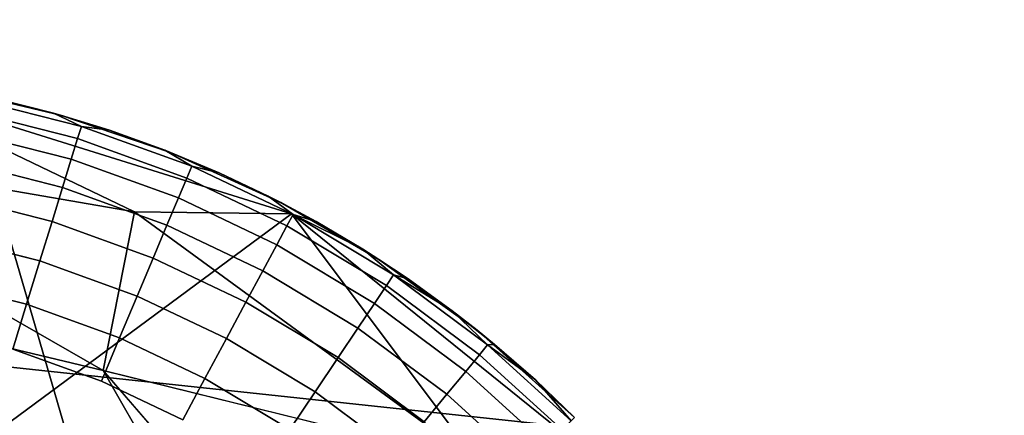
# Model space of a CAD drawing. Units: inches. Extents: x -18 to 15.1, y -17.5 to 17.5.
# Drawn here: x -10.6 to -10.1, y 11.2 to 11.4 of the extents above; entities that cross this region are included whole.
import ezdxf

# ---------------------------------------------------------------- set-up
doc = ezdxf.new("R2010")
doc.units = ezdxf.units.IN
doc.header["$MEASUREMENT"] = 0
for name, color, linetype in [('SEAT-FABRIC', 5, 'Continuous'), ('SEAT-GLIDE', 5, 'Continuous'), ('SEAT-LEG', 5, 'Continuous')]:
    doc.layers.add(name, color=color, linetype=linetype)

msp = doc.modelspace()

# ---------------------------------------------------------------- linework, layer by layer
at = {"layer": 'SEAT-FABRIC'}
for points in [[(-10.41323, 10.56443, 26.09015), (-12.17294, 12.0595, 32.0598), (-11.19773, 13.26159, 31.82531)], [(-9.17939, 11.17584, 24.22568), (-10.41323, 10.56443, 26.09015), (-11.19773, 13.26159, 31.82531)], [(-9.17939, 11.17584, 24.22568), (-11.19773, 13.26159, 31.82531), (-8.77286, 12.80567, 26.10025)], [(-10.41323, 10.56443, 26.09015), (-11.0375, 9.25539, 25.82203), (-12.17294, 12.0595, 32.0598)], [(-11.38462, 12.04545, 33.60734), (-11.1922, 11.2892, 33.51968), (-9.87932, 11.97195, 31.71497)], [(-9.87932, 11.97195, 31.71497), (-11.1922, 11.2892, 33.51968), (-10.01676, 11.1631, 31.44236)], [(-8.78824, 11.78633, 29.83484), (-10.17554, 10.52873, 31.00112), (-9.25905, 9.30861, 27.35505)], [(-8.78824, 11.78633, 29.83484), (-10.01676, 11.1631, 31.44236), (-10.17554, 10.52873, 31.00112)], [(-11.1922, 11.2892, 33.51968), (-11.25744, 10.45974, 33.17818), (-10.01676, 11.1631, 31.44236)]]:
    msp.add_3dface(points, dxfattribs=at)
at = {"layer": 'SEAT-GLIDE'}
for points, invisible_edges in [([(-10.76363, 11.37637, 0.1964), (-10.76363, 11.37637, 0.1964), (-10.3447, 11.2034, 0.1964), (-10.70706, 11.37378, 0.1964)], 6), ([(-10.3447, 11.2034, 0.1964), (-10.3447, 11.2034, 0.1964), (-10.76363, 11.37637, 0.1964)], 11), ([(-10.65323, 11.36622, 0.1964), (-10.65323, 11.36622, 0.1964), (-10.70706, 11.37378, 0.1964), (-10.59966, 11.35354, 0.1964)], 4), ([(-10.70706, 11.37378, 0.1964), (-10.70706, 11.37378, 0.1964), (-10.59966, 11.35354, 0.1964)], 11), ([(-10.64555, 11.36225, 0.09397), (-10.64555, 11.36225, 0.09397), (-10.59125, 11.34188, 0.07301), (-10.6468, 11.35601, 0.07301)], 2), ([(-10.59125, 11.34188, 0.07301), (-10.59125, 11.34188, 0.07301), (-10.64555, 11.36225, 0.09397), (-10.58937, 11.34797, 0.09397)], 2), ([(-10.64555, 11.36225, 0.09397), (-10.64555, 11.36225, 0.09397), (-10.63148, 11.36168, 0.11766), (-10.60321, 11.35452, 0.11766)], 9), ([(-10.60321, 11.35452, 0.11766), (-10.60321, 11.35452, 0.11766), (-10.58937, 11.34797, 0.09397), (-10.64555, 11.36225, 0.09397)], 9), ([(-10.6468, 11.35601, 0.07301), (-10.6468, 11.35601, 0.07301), (-10.59438, 11.33167, 0.05272), (-10.64893, 11.34553, 0.05272)], 2), ([(-10.59438, 11.33167, 0.05272), (-10.59438, 11.33167, 0.05272), (-10.6468, 11.35601, 0.07301), (-10.59125, 11.34188, 0.07301)], 2), ([(-10.59966, 11.35354, 0.1964), (-10.59966, 11.35354, 0.1964), (-10.3447, 11.2034, 0.1964), (-10.54521, 11.33503, 0.1964)], 6), ([(-10.3447, 11.2034, 0.1964), (-10.3447, 11.2034, 0.1964), (-10.59966, 11.35354, 0.1964)], 11), ([(-10.64893, 11.34553, 0.05272), (-10.64893, 11.34553, 0.05272), (-10.59871, 11.3176, 0.03457), (-10.65185, 11.33111, 0.03457)], 2), ([(-10.59871, 11.3176, 0.03457), (-10.59871, 11.3176, 0.03457), (-10.64893, 11.34553, 0.05272), (-10.59438, 11.33167, 0.05272)], 2), ([(-10.58937, 11.34797, 0.09397), (-10.58937, 11.34797, 0.09397), (-10.53709, 11.32227, 0.07301), (-10.59125, 11.34188, 0.07301)], 2), ([(-10.53709, 11.32227, 0.07301), (-10.53709, 11.32227, 0.07301), (-10.58937, 11.34797, 0.09397), (-10.53463, 11.32814, 0.09397)], 2), ([(-10.58937, 11.34797, 0.09397), (-10.58937, 11.34797, 0.09397), (-10.57534, 11.34599, 0.11766), (-10.54792, 11.3361, 0.11766)], 9), ([(-10.54792, 11.3361, 0.11766), (-10.54792, 11.3361, 0.11766), (-10.53463, 11.32814, 0.09397), (-10.58937, 11.34797, 0.09397)], 9), ([(-10.59125, 11.34188, 0.07301), (-10.59125, 11.34188, 0.07301), (-10.54122, 11.31242, 0.05272), (-10.59438, 11.33167, 0.05272)], 2), ([(-10.54122, 11.31242, 0.05272), (-10.54122, 11.31242, 0.05272), (-10.59125, 11.34188, 0.07301), (-10.53709, 11.32227, 0.07301)], 2), ([(-10.3447, 11.2034, 0.1964), (-10.3447, 11.2034, 0.1964), (-10.98175, 11.33407, 0.1964)], 11), ([(-10.65185, 11.33111, 0.03457), (-10.65185, 11.33111, 0.03457), (-10.60391, 11.30072, 0.0199), (-10.65536, 11.31379, 0.0199)], 2), ([(-10.60391, 11.30072, 0.0199), (-10.60391, 11.30072, 0.0199), (-10.65185, 11.33111, 0.03457), (-10.59871, 11.3176, 0.03457)], 2), ([(-10.59438, 11.33167, 0.05272), (-10.59438, 11.33167, 0.05272), (-10.54691, 11.29885, 0.03457), (-10.59871, 11.3176, 0.03457)], 2), ([(-10.54691, 11.29885, 0.03457), (-10.54691, 11.29885, 0.03457), (-10.59438, 11.33167, 0.05272), (-10.54122, 11.31242, 0.05272)], 2), ([(-10.54521, 11.33503, 0.1964), (-10.54521, 11.33503, 0.1964), (-10.3447, 11.2034, 0.1964), (-10.49045, 11.3101, 0.1964)], 6), ([(-10.3447, 11.2034, 0.1964), (-10.3447, 11.2034, 0.1964), (-10.54521, 11.33503, 0.1964)], 11), ([(-10.53463, 11.32814, 0.09397), (-10.53463, 11.32814, 0.09397), (-10.48739, 11.29858, 0.07301), (-10.53709, 11.32227, 0.07301)], 2), ([(-10.48739, 11.29858, 0.07301), (-10.48739, 11.29858, 0.07301), (-10.53463, 11.32814, 0.09397), (-10.48438, 11.30419, 0.09397)], 2), ([(-10.53463, 11.32814, 0.09397), (-10.53463, 11.32814, 0.09397), (-10.52102, 11.32486, 0.11766), (-10.49672, 11.31331, 0.11766)], 9), ([(-10.49672, 11.31331, 0.11766), (-10.49672, 11.31331, 0.11766), (-10.48438, 11.30419, 0.09397), (-10.53463, 11.32814, 0.09397)], 9), ([(-10.53709, 11.32227, 0.07301), (-10.53709, 11.32227, 0.07301), (-10.49244, 11.28916, 0.05272), (-10.54122, 11.31242, 0.05272)], 2), ([(-10.49244, 11.28916, 0.05272), (-10.49244, 11.28916, 0.05272), (-10.53709, 11.32227, 0.07301), (-10.48739, 11.29858, 0.07301)], 2), ([(-10.59871, 11.3176, 0.03457), (-10.59871, 11.3176, 0.03457), (-10.55377, 11.28256, 0.0199), (-10.60391, 11.30072, 0.0199)], 2), ([(-10.55377, 11.28256, 0.0199), (-10.55377, 11.28256, 0.0199), (-10.59871, 11.3176, 0.03457), (-10.54691, 11.29885, 0.03457)], 2), ([(-10.65536, 11.31379, 0.0199), (-10.65536, 11.31379, 0.0199), (-10.60992, 11.28116, 0.0088), (-10.65941, 11.29374, 0.0088)], 2), ([(-10.60992, 11.28116, 0.0088), (-10.60992, 11.28116, 0.0088), (-10.65536, 11.31379, 0.0199), (-10.60391, 11.30072, 0.0199)], 2), ([(-10.54122, 11.31242, 0.05272), (-10.54122, 11.31242, 0.05272), (-10.4994, 11.27619, 0.03457), (-10.54691, 11.29885, 0.03457)], 2), ([(-10.4994, 11.27619, 0.03457), (-10.4994, 11.27619, 0.03457), (-10.54122, 11.31242, 0.05272), (-10.49244, 11.28916, 0.05272)], 2), ([(-10.49045, 11.3101, 0.1964), (-10.49045, 11.3101, 0.1964), (-10.3447, 11.2034, 0.1964), (-10.44186, 11.28188, 0.1964)], 6), ([(-10.3447, 11.2034, 0.1964), (-10.3447, 11.2034, 0.1964), (-10.49045, 11.3101, 0.1964)], 11), ([(-10.48438, 11.30419, 0.09397), (-10.48438, 11.30419, 0.09397), (-10.43804, 11.26886, 0.07301), (-10.48739, 11.29858, 0.07301)], 2), ([(-10.43804, 11.26886, 0.07301), (-10.43804, 11.26886, 0.07301), (-10.48438, 11.30419, 0.09397), (-10.43449, 11.27415, 0.09397)], 2), ([(-10.60391, 11.30072, 0.0199), (-10.60391, 11.30072, 0.0199), (-10.56168, 11.26369, 0.0088), (-10.60992, 11.28116, 0.0088)], 2), ([(-10.56168, 11.26369, 0.0088), (-10.56168, 11.26369, 0.0088), (-10.60391, 11.30072, 0.0199), (-10.55377, 11.28256, 0.0199)], 2), ([(-10.54691, 11.29885, 0.03457), (-10.54691, 11.29885, 0.03457), (-10.50775, 11.26062, 0.0199), (-10.55377, 11.28256, 0.0199)], 2), ([(-10.50775, 11.26062, 0.0199), (-10.50775, 11.26062, 0.0199), (-10.54691, 11.29885, 0.03457), (-10.4994, 11.27619, 0.03457)], 2), ([(-10.48739, 11.29858, 0.07301), (-10.48739, 11.29858, 0.07301), (-10.44399, 11.25999, 0.05272), (-10.49244, 11.28916, 0.05272)], 2), ([(-10.44399, 11.25999, 0.05272), (-10.44399, 11.25999, 0.05272), (-10.48739, 11.29858, 0.07301), (-10.43804, 11.26886, 0.07301)], 2), ([(-10.65941, 11.29374, 0.0088), (-10.65941, 11.29374, 0.0088), (-10.61655, 11.25957, 0.00186), (-10.6639, 11.27161, 0.00186)], 2), ([(-10.61655, 11.25957, 0.00186), (-10.61655, 11.25957, 0.00186), (-10.65941, 11.29374, 0.0088), (-10.60992, 11.28116, 0.0088)], 2), ([(-10.49244, 11.28916, 0.05272), (-10.49244, 11.28916, 0.05272), (-10.45219, 11.24777, 0.03457), (-10.4994, 11.27619, 0.03457)], 2), ([(-10.45219, 11.24777, 0.03457), (-10.45219, 11.24777, 0.03457), (-10.49244, 11.28916, 0.05272), (-10.44399, 11.25999, 0.05272)], 2), ([(-10.55377, 11.28256, 0.0199), (-10.55377, 11.28256, 0.0199), (-10.51741, 11.24259, 0.0088), (-10.56168, 11.26369, 0.0088)], 2), ([(-10.51741, 11.24259, 0.0088), (-10.51741, 11.24259, 0.0088), (-10.55377, 11.28256, 0.0199), (-10.50775, 11.26062, 0.0199)], 2), ([(-10.60992, 11.28116, 0.0088), (-10.60992, 11.28116, 0.0088), (-10.57042, 11.24287, 0.00186), (-10.61655, 11.25957, 0.00186)], 2), ([(-10.57042, 11.24287, 0.00186), (-10.57042, 11.24287, 0.00186), (-10.60992, 11.28116, 0.0088), (-10.56168, 11.26369, 0.0088)], 2), ([(-10.39303, 11.2467, 0.1964), (-10.39303, 11.2467, 0.1964), (-10.44186, 11.28188, 0.1964), (-10.3447, 11.2034, 0.1964)], 4), ([(-10.39303, 11.2467, 0.1964), (-10.39303, 11.2467, 0.1964), (-10.42732, 11.27217, 0.11766), (-10.44186, 11.28188, 0.1964)], 2), ([(-10.4994, 11.27619, 0.03457), (-10.4994, 11.27619, 0.03457), (-10.46204, 11.2331, 0.0199), (-10.50775, 11.26062, 0.0199)], 2), ([(-10.46204, 11.2331, 0.0199), (-10.46204, 11.2331, 0.0199), (-10.4994, 11.27619, 0.03457), (-10.45219, 11.24777, 0.03457)], 2), ([(-10.43449, 11.27415, 0.09397), (-10.43449, 11.27415, 0.09397), (-10.39191, 11.23449, 0.07301), (-10.43804, 11.26886, 0.07301)], 2), ([(-10.39191, 11.23449, 0.07301), (-10.39191, 11.23449, 0.07301), (-10.43449, 11.27415, 0.09397), (-10.38787, 11.2394, 0.09397)], 2), ([(-10.42732, 11.27217, 0.11766), (-10.42732, 11.27217, 0.11766), (-10.39303, 11.2467, 0.1964)], 11), ([(-10.42732, 11.27217, 0.11766), (-10.42732, 11.27217, 0.11766), (-10.39303, 11.2467, 0.1964), (-10.4055, 11.25641, 0.11766)], 2), ([(-10.39303, 11.2467, 0.1964), (-10.39303, 11.2467, 0.1964), (-10.42732, 11.27217, 0.11766)], 11), ([(-10.62339, 11.23737, -0.00045), (-10.62339, 11.23737, -0.00045), (-10.6639, 11.27161, 0.00186), (-10.61655, 11.25957, 0.00186)], 2), ([(-10.43804, 11.26886, 0.07301), (-10.43804, 11.26886, 0.07301), (-10.39872, 11.22625, 0.05272), (-10.44399, 11.25999, 0.05272)], 2), ([(-10.39872, 11.22625, 0.05272), (-10.39872, 11.22625, 0.05272), (-10.43804, 11.26886, 0.07301), (-10.39191, 11.23449, 0.07301)], 2), ([(-10.56168, 11.26369, 0.0088), (-10.56168, 11.26369, 0.0088), (-10.52807, 11.22268, 0.00186), (-10.57042, 11.24287, 0.00186)], 2), ([(-10.52807, 11.22268, 0.00186), (-10.52807, 11.22268, 0.00186), (-10.56168, 11.26369, 0.0088), (-10.51741, 11.24259, 0.0088)], 2), ([(-10.61655, 11.25957, 0.00186), (-10.61655, 11.25957, 0.00186), (-10.57941, 11.22145, -0.00045), (-10.62339, 11.23737, -0.00045)], 2), ([(-10.57941, 11.22145, -0.00045), (-10.57941, 11.22145, -0.00045), (-10.61655, 11.25957, 0.00186)], 11), ([(-10.57941, 11.22145, -0.00045), (-10.57941, 11.22145, -0.00045), (-10.61655, 11.25957, 0.00186), (-10.57042, 11.24287, 0.00186)], 2), ([(-10.61655, 11.25957, 0.00186), (-10.61655, 11.25957, 0.00186), (-10.57941, 11.22145, -0.00045)], 11), ([(-10.50775, 11.26062, 0.0199), (-10.50775, 11.26062, 0.0199), (-10.47344, 11.21611, 0.0088), (-10.51741, 11.24259, 0.0088)], 2), ([(-10.47344, 11.21611, 0.0088), (-10.47344, 11.21611, 0.0088), (-10.50775, 11.26062, 0.0199), (-10.46204, 11.2331, 0.0199)], 2), ([(-10.44399, 11.25999, 0.05272), (-10.44399, 11.25999, 0.05272), (-10.4081, 11.2149, 0.03457), (-10.45219, 11.24777, 0.03457)], 2), ([(-10.4081, 11.2149, 0.03457), (-10.4081, 11.2149, 0.03457), (-10.44399, 11.25999, 0.05272), (-10.39872, 11.22625, 0.05272)], 2), ([(-10.45219, 11.24777, 0.03457), (-10.45219, 11.24777, 0.03457), (-10.41934, 11.20127, 0.0199), (-10.46204, 11.2331, 0.0199)], 2), ([(-10.41934, 11.20127, 0.0199), (-10.41934, 11.20127, 0.0199), (-10.45219, 11.24777, 0.03457), (-10.4081, 11.2149, 0.03457)], 2), ([(-10.57042, 11.24287, 0.00186), (-10.57042, 11.24287, 0.00186), (-10.53906, 11.20221, -0.00045), (-10.57941, 11.22145, -0.00045)], 2), ([(-10.53906, 11.20221, -0.00045), (-10.53906, 11.20221, -0.00045), (-10.57042, 11.24287, 0.00186)], 11), ([(-10.53906, 11.20221, -0.00045), (-10.53906, 11.20221, -0.00045), (-10.57042, 11.24287, 0.00186), (-10.52807, 11.22268, 0.00186)], 2), ([(-10.57042, 11.24287, 0.00186), (-10.57042, 11.24287, 0.00186), (-10.53906, 11.20221, -0.00045)], 11), ([(-10.51741, 11.24259, 0.0088), (-10.51741, 11.24259, 0.0088), (-10.48602, 11.19736, 0.00186), (-10.52807, 11.22268, 0.00186)], 2), ([(-10.48602, 11.19736, 0.00186), (-10.48602, 11.19736, 0.00186), (-10.51741, 11.24259, 0.0088), (-10.47344, 11.21611, 0.0088)], 2), ([(-10.38787, 11.2394, 0.09397), (-10.38787, 11.2394, 0.09397), (-10.35089, 11.1972, 0.07301), (-10.39191, 11.23449, 0.07301)], 2), ([(-10.35089, 11.1972, 0.07301), (-10.35089, 11.1972, 0.07301), (-10.38787, 11.2394, 0.09397), (-10.34639, 11.2017, 0.09397)], 2), ([(-10.76243, 11.11994, -0.00045), (-10.76243, 11.11994, -0.00045), (-10.62339, 11.23737, -0.00045), (-10.57941, 11.22145, -0.00045)], 11), ([(-10.46204, 11.2331, 0.0199), (-10.46204, 11.2331, 0.0199), (-10.43236, 11.1855, 0.0088), (-10.47344, 11.21611, 0.0088)], 2), ([(-10.43236, 11.1855, 0.0088), (-10.43236, 11.1855, 0.0088), (-10.46204, 11.2331, 0.0199), (-10.41934, 11.20127, 0.0199)], 2), ([(-10.39191, 11.23449, 0.07301), (-10.39191, 11.23449, 0.07301), (-10.35845, 11.18964, 0.05272), (-10.39872, 11.22625, 0.05272)], 2), ([(-10.35845, 11.18964, 0.05272), (-10.35845, 11.18964, 0.05272), (-10.39191, 11.23449, 0.07301), (-10.35089, 11.1972, 0.07301)], 2), ([(-10.39872, 11.22625, 0.05272), (-10.39872, 11.22625, 0.05272), (-10.36885, 11.17924, 0.03457), (-10.4081, 11.2149, 0.03457)], 2), ([(-10.36885, 11.17924, 0.03457), (-10.36885, 11.17924, 0.03457), (-10.39872, 11.22625, 0.05272), (-10.35845, 11.18964, 0.05272)], 2), ([(-10.59528, 10.9528, -0.00045), (-10.59528, 10.9528, -0.00045), (-10.57941, 11.22145, -0.00045), (-10.53906, 11.20221, -0.00045)], 11), ([(-10.59528, 10.9528, -0.00045), (-10.59528, 10.9528, -0.00045), (-10.57941, 11.22145, -0.00045)], 11), ([(-10.53906, 11.20221, -0.00045), (-10.53906, 11.20221, -0.00045), (-10.52807, 11.22268, 0.00186), (-10.48602, 11.19736, 0.00186)], 9), ([(-10.47344, 11.21611, 0.0088), (-10.47344, 11.21611, 0.0088), (-10.44674, 11.16808, 0.00186), (-10.48602, 11.19736, 0.00186)], 2), ([(-10.44674, 11.16808, 0.00186), (-10.44674, 11.16808, 0.00186), (-10.47344, 11.21611, 0.0088), (-10.43236, 11.1855, 0.0088)], 2), ([(-10.4081, 11.2149, 0.03457), (-10.4081, 11.2149, 0.03457), (-10.38134, 11.16675, 0.0199), (-10.41934, 11.20127, 0.0199)], 2), ([(-10.38134, 11.16675, 0.0199), (-10.38134, 11.16675, 0.0199), (-10.4081, 11.2149, 0.03457), (-10.36885, 11.17924, 0.03457)], 2)]:
    msp.add_3dface(points, dxfattribs=dict(at, invisible_edges=invisible_edges))
for points in [[(-10.59966, 11.35354, 0.1964), (-10.59966, 11.35354, 0.1964), (-10.63148, 11.36168, 0.11766), (-10.65323, 11.36622, 0.1964)], [(-10.63148, 11.36168, 0.11766), (-10.63148, 11.36168, 0.11766), (-10.59966, 11.35354, 0.1964)], [(-10.63148, 11.36168, 0.11766), (-10.63148, 11.36168, 0.11766), (-10.59966, 11.35354, 0.1964), (-10.60321, 11.35452, 0.11766)], [(-10.59966, 11.35354, 0.1964), (-10.59966, 11.35354, 0.1964), (-10.63148, 11.36168, 0.11766)], [(-10.60321, 11.35452, 0.11766), (-10.60321, 11.35452, 0.11766), (-10.59966, 11.35354, 0.1964), (-10.57534, 11.34599, 0.11766)], [(-10.59966, 11.35354, 0.1964), (-10.59966, 11.35354, 0.1964), (-10.60321, 11.35452, 0.11766)], [(-10.58937, 11.34797, 0.09397), (-10.58937, 11.34797, 0.09397), (-10.60321, 11.35452, 0.11766), (-10.57534, 11.34599, 0.11766)], [(-10.60321, 11.35452, 0.11766), (-10.60321, 11.35452, 0.11766), (-10.58937, 11.34797, 0.09397)], [(-10.58937, 11.34797, 0.09397), (-10.58937, 11.34797, 0.09397), (-10.60321, 11.35452, 0.11766)], [(-10.54521, 11.33503, 0.1964), (-10.54521, 11.33503, 0.1964), (-10.57534, 11.34599, 0.11766), (-10.59966, 11.35354, 0.1964)], [(-10.57534, 11.34599, 0.11766), (-10.57534, 11.34599, 0.11766), (-10.58937, 11.34797, 0.09397)], [(-10.57534, 11.34599, 0.11766), (-10.57534, 11.34599, 0.11766), (-10.54521, 11.33503, 0.1964)], [(-10.57534, 11.34599, 0.11766), (-10.57534, 11.34599, 0.11766), (-10.54521, 11.33503, 0.1964), (-10.54792, 11.3361, 0.11766)], [(-10.54521, 11.33503, 0.1964), (-10.54521, 11.33503, 0.1964), (-10.57534, 11.34599, 0.11766)], [(-10.54792, 11.3361, 0.11766), (-10.54792, 11.3361, 0.11766), (-10.54521, 11.33503, 0.1964), (-10.52102, 11.32486, 0.11766)], [(-10.54521, 11.33503, 0.1964), (-10.54521, 11.33503, 0.1964), (-10.54792, 11.3361, 0.11766)], [(-10.53463, 11.32814, 0.09397), (-10.53463, 11.32814, 0.09397), (-10.54792, 11.3361, 0.11766), (-10.52102, 11.32486, 0.11766)], [(-10.54792, 11.3361, 0.11766), (-10.54792, 11.3361, 0.11766), (-10.53463, 11.32814, 0.09397)], [(-10.53463, 11.32814, 0.09397), (-10.53463, 11.32814, 0.09397), (-10.54792, 11.3361, 0.11766)], [(-10.49045, 11.3101, 0.1964), (-10.49045, 11.3101, 0.1964), (-10.52102, 11.32486, 0.11766), (-10.54521, 11.33503, 0.1964)], [(-10.52102, 11.32486, 0.11766), (-10.52102, 11.32486, 0.11766), (-10.53463, 11.32814, 0.09397)], [(-10.52102, 11.32486, 0.11766), (-10.52102, 11.32486, 0.11766), (-10.49045, 11.3101, 0.1964)], [(-10.52102, 11.32486, 0.11766), (-10.52102, 11.32486, 0.11766), (-10.49045, 11.3101, 0.1964), (-10.49672, 11.31331, 0.11766)], [(-10.49045, 11.3101, 0.1964), (-10.49045, 11.3101, 0.1964), (-10.52102, 11.32486, 0.11766)], [(-10.49672, 11.31331, 0.11766), (-10.49672, 11.31331, 0.11766), (-10.49045, 11.3101, 0.1964), (-10.47297, 11.30066, 0.11766)], [(-10.49045, 11.3101, 0.1964), (-10.49045, 11.3101, 0.1964), (-10.49672, 11.31331, 0.11766)], [(-10.48438, 11.30419, 0.09397), (-10.48438, 11.30419, 0.09397), (-10.49672, 11.31331, 0.11766), (-10.47297, 11.30066, 0.11766)], [(-10.49672, 11.31331, 0.11766), (-10.49672, 11.31331, 0.11766), (-10.48438, 11.30419, 0.09397)], [(-10.48438, 11.30419, 0.09397), (-10.48438, 11.30419, 0.09397), (-10.49672, 11.31331, 0.11766)], [(-10.44186, 11.28188, 0.1964), (-10.44186, 11.28188, 0.1964), (-10.47297, 11.30066, 0.11766), (-10.49045, 11.3101, 0.1964)], [(-10.48438, 11.30419, 0.09397), (-10.48438, 11.30419, 0.09397), (-10.47297, 11.30066, 0.11766), (-10.44982, 11.28693, 0.11766)], [(-10.47297, 11.30066, 0.11766), (-10.47297, 11.30066, 0.11766), (-10.48438, 11.30419, 0.09397)], [(-10.44982, 11.28693, 0.11766), (-10.44982, 11.28693, 0.11766), (-10.43449, 11.27415, 0.09397), (-10.48438, 11.30419, 0.09397)], [(-10.47297, 11.30066, 0.11766), (-10.47297, 11.30066, 0.11766), (-10.44186, 11.28188, 0.1964)], [(-10.47297, 11.30066, 0.11766), (-10.47297, 11.30066, 0.11766), (-10.44186, 11.28188, 0.1964), (-10.44982, 11.28693, 0.11766)], [(-10.44186, 11.28188, 0.1964), (-10.44186, 11.28188, 0.1964), (-10.47297, 11.30066, 0.11766)], [(-10.44982, 11.28693, 0.11766), (-10.44982, 11.28693, 0.11766), (-10.44186, 11.28188, 0.1964), (-10.42732, 11.27217, 0.11766)], [(-10.44186, 11.28188, 0.1964), (-10.44186, 11.28188, 0.1964), (-10.44982, 11.28693, 0.11766)], [(-10.43449, 11.27415, 0.09397), (-10.43449, 11.27415, 0.09397), (-10.44982, 11.28693, 0.11766), (-10.42732, 11.27217, 0.11766)], [(-10.44982, 11.28693, 0.11766), (-10.44982, 11.28693, 0.11766), (-10.43449, 11.27415, 0.09397)], [(-10.43449, 11.27415, 0.09397), (-10.43449, 11.27415, 0.09397), (-10.44982, 11.28693, 0.11766)], [(-10.44186, 11.28188, 0.1964), (-10.44186, 11.28188, 0.1964), (-10.39303, 11.2467, 0.1964)], [(-10.43449, 11.27415, 0.09397), (-10.43449, 11.27415, 0.09397), (-10.42732, 11.27217, 0.11766), (-10.4055, 11.25641, 0.11766)], [(-10.42732, 11.27217, 0.11766), (-10.42732, 11.27217, 0.11766), (-10.43449, 11.27415, 0.09397)], [(-10.4055, 11.25641, 0.11766), (-10.4055, 11.25641, 0.11766), (-10.38787, 11.2394, 0.09397), (-10.43449, 11.27415, 0.09397)], [(-10.4055, 11.25641, 0.11766), (-10.4055, 11.25641, 0.11766), (-10.39303, 11.2467, 0.1964), (-10.38443, 11.23967, 0.11766)], [(-10.39303, 11.2467, 0.1964), (-10.39303, 11.2467, 0.1964), (-10.4055, 11.25641, 0.11766)], [(-10.38787, 11.2394, 0.09397), (-10.38787, 11.2394, 0.09397), (-10.4055, 11.25641, 0.11766), (-10.38443, 11.23967, 0.11766)], [(-10.4055, 11.25641, 0.11766), (-10.4055, 11.25641, 0.11766), (-10.38787, 11.2394, 0.09397)], [(-10.38787, 11.2394, 0.09397), (-10.38787, 11.2394, 0.09397), (-10.4055, 11.25641, 0.11766)], [(-10.3447, 11.2034, 0.1964), (-10.3447, 11.2034, 0.1964), (-10.36415, 11.22199, 0.11766), (-10.39303, 11.2467, 0.1964)], [(-10.38443, 11.23967, 0.11766), (-10.38443, 11.23967, 0.11766), (-10.39303, 11.2467, 0.1964), (-10.36415, 11.22199, 0.11766)], [(-10.39303, 11.2467, 0.1964), (-10.39303, 11.2467, 0.1964), (-10.38443, 11.23967, 0.11766)], [(-10.38787, 11.2394, 0.09397), (-10.38787, 11.2394, 0.09397), (-10.38443, 11.23967, 0.11766), (-10.36415, 11.22199, 0.11766)], [(-10.38443, 11.23967, 0.11766), (-10.38443, 11.23967, 0.11766), (-10.38787, 11.2394, 0.09397)], [(-10.36415, 11.22199, 0.11766), (-10.36415, 11.22199, 0.11766), (-10.34639, 11.2017, 0.09397), (-10.38787, 11.2394, 0.09397)], [(-10.52807, 11.22268, 0.00186), (-10.52807, 11.22268, 0.00186), (-10.53906, 11.20221, -0.00045)], [(-10.36415, 11.22199, 0.11766), (-10.36415, 11.22199, 0.11766), (-10.3447, 11.2034, 0.1964)], [(-10.36415, 11.22199, 0.11766), (-10.36415, 11.22199, 0.11766), (-10.3447, 11.2034, 0.1964), (-10.3447, 11.2034, 0.11766)], [(-10.3447, 11.2034, 0.1964), (-10.3447, 11.2034, 0.1964), (-10.36415, 11.22199, 0.11766)], [(-10.34639, 11.2017, 0.09397), (-10.34639, 11.2017, 0.09397), (-10.36415, 11.22199, 0.11766), (-10.3447, 11.2034, 0.11766)], [(-10.36415, 11.22199, 0.11766), (-10.36415, 11.22199, 0.11766), (-10.34639, 11.2017, 0.09397)], [(-10.34639, 11.2017, 0.09397), (-10.34639, 11.2017, 0.09397), (-10.36415, 11.22199, 0.11766)]]:
    msp.add_3dface(points, dxfattribs=at)
at = {"layer": 'SEAT-LEG'}
for points in [[(-10.48514, 11.30457, 0.20658), (-11.3331, 10.67669, 0.19645), (-10.70218, 11.37242, 0.20849)], [(-10.56308, 11.30544, 0.91315), (-10.70218, 11.37242, 0.20849), (-10.78146, 11.34322, 1.02481)], [(-10.70218, 11.37242, 0.20849), (-10.56308, 11.30544, 0.91315), (-10.48514, 11.30457, 0.20658)], [(-10.78146, 11.34322, 1.02481), (-10.77224, 11.27313, 1.59108), (-10.57853, 11.22665, 1.54771)], [(-10.56308, 11.30544, 0.91315), (-10.78146, 11.34322, 1.02481), (-10.57853, 11.22665, 1.54771)], [(-10.31034, 11.16331, 0.20844), (-11.3331, 10.67669, 0.19645), (-10.48514, 11.30457, 0.20658)], [(-10.56308, 11.30544, 0.91315), (-10.57853, 11.22665, 1.54771), (-10.39258, 11.18076, 1.02058)], [(-10.39258, 11.18076, 1.02058), (-10.48514, 11.30457, 0.20658), (-10.56308, 11.30544, 0.91315)], [(-10.48514, 11.30457, 0.20658), (-10.39258, 11.18076, 1.02058), (-10.31034, 11.16331, 0.20844)], [(-10.57853, 11.22665, 1.54771), (-10.77224, 11.27313, 1.59108), (-10.47877, 11.0518, 2.04703)], [(-10.77224, 11.27313, 1.59108), (-10.67969, 11.13537, 2.02837), (-10.47877, 11.0518, 2.04703)], [(-10.57853, 11.22665, 1.54771), (-10.47877, 11.0518, 2.04703), (-10.32085, 10.92819, 1.97818)]]:
    msp.add_3dface(points, dxfattribs=at)
at = {"layer": 'SEAT-LEG', "invisible_edges": 12}
msp.add_3dface([(-10.39258, 11.18076, 1.02058), (-10.57853, 11.22665, 1.54771), (-10.32085, 10.92819, 1.97818)], dxfattribs=at)

doc.saveas('drawing.dxf')
